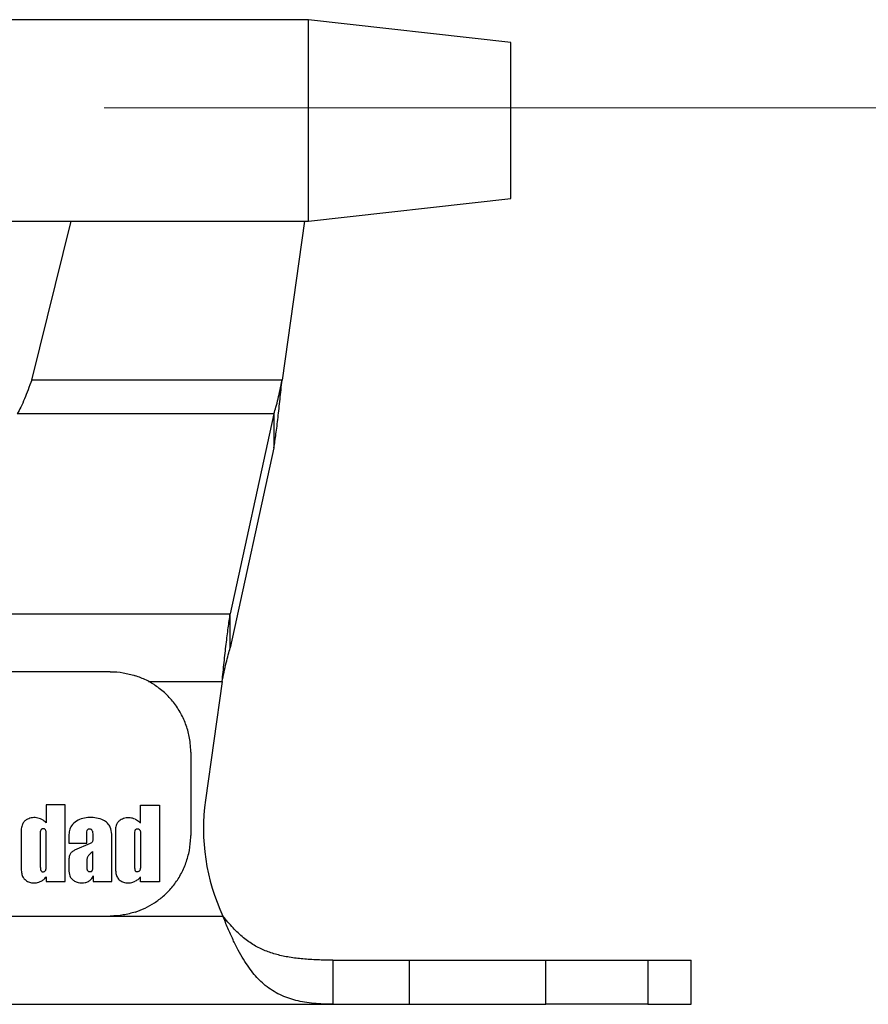
# Model space of a CAD drawing. Units: millimetres. Extents: x 6 to 415, y 5 to 290.
# Drawn here: x 215 to 227, y 247 to 260 of the extents above; entities that cross this region are included whole.
import ezdxf

# ---------------------------------------------------------------- set-up
doc = ezdxf.new("R2010")
doc.units = ezdxf.units.MM
doc.linetypes.add('CENTERX2', pattern=[20.32, 12.7, -2.54, 2.54, -2.54])

msp = doc.modelspace()

# ---------------------------------------------------------------- linework, layer by layer
for p, q in [((219.199422, 260.116918), (214.042821, 260.116918)), ((221.949421, 259.806917), (219.199422, 260.116918)), ((219.199422, 258.746918), (219.199422, 260.116918)), ((221.949421, 258.746918), (221.949421, 259.806917)), ((219.199422, 257.376918), (219.199422, 258.746918)), ((221.949421, 257.686918), (221.949421, 258.746918)), ((219.199422, 257.376918), (221.949421, 257.686918)), ((211.222437, 257.376918), (215.976406, 257.376918)), ((215.437858, 255.216918), (215.976406, 257.376918)), ((215.976406, 257.376918), (219.144442, 257.376918)), ((219.144442, 257.376918), (218.840873, 255.216918)), ((219.144442, 257.376918), (219.199422, 257.376918)), ((218.840873, 255.216918), (215.437858, 255.216918)), ((218.730493, 254.757291), (215.242036, 254.757291)), ((218.730493, 254.757291), (218.136117, 252.038811)), ((218.730493, 254.757291), (218.730493, 254.297665)), ((218.730493, 254.297665), (218.136117, 251.579185)), ((209.062726, 252.038811), (218.136117, 252.038811)), ((218.136117, 251.579185), (218.136117, 252.038811)), ((216.506342, 251.25403), (210.692208, 251.25403)), ((217.027251, 251.119558), (218.025737, 251.119558)), ((218.025737, 251.119558), (217.799421, 249.509243)), ((217.599275, 250.161096), (217.599275, 249.026208)), ((215.894463, 249.442915), (215.633794, 249.442915)), ((215.633794, 249.442915), (215.633794, 249.201102)), ((215.894463, 248.401129), (215.894463, 249.442915)), ((216.914901, 249.441684), (217.175571, 249.441684)), ((216.914901, 249.199871), (216.914901, 249.441684)), ((215.601558, 249.118896), (215.583339, 249.118896)), ((216.864447, 249.117665), (216.882665, 249.117665)), ((215.294694, 249.066579), (215.294694, 248.583663)), ((215.554187, 248.99045), (215.554187, 248.635171)), ((215.633794, 248.635587), (215.633794, 248.990867)), ((215.942, 249.019685), (215.942, 248.923396)), ((216.186761, 248.923396), (216.186761, 249.060361)), ((216.26771, 249.04856), (216.26771, 248.97154)), ((216.528551, 248.401129), (216.528551, 248.952027)), ((216.575802, 249.065348), (216.575802, 248.582431)), ((216.835294, 248.989219), (216.835294, 248.63394)), ((215.942, 248.923396), (216.186761, 248.923396)), ((216.233285, 248.920079), (216.019471, 248.826427)), ((216.26901, 248.578252), (216.26901, 248.809347)), ((215.942, 248.683871), (215.942, 248.562867)), ((216.186761, 248.680112), (216.186761, 248.586697)), ((216.218188, 248.537471), (216.238708, 248.537471)), ((215.633794, 248.464693), (215.633794, 248.401129)), ((215.633794, 248.401129), (215.894463, 248.401129)), ((216.275491, 248.477923), (216.275491, 248.401129)), ((216.275491, 248.401129), (216.528551, 248.401129)), ((216.914901, 248.399898), (216.914901, 248.463461)), ((217.175571, 248.399898), (216.914901, 248.399898)), ((210.692208, 247.933275), (216.506342, 247.933275)), ((216.506342, 247.933275), (218.035889, 247.933275)), ((219.532942, 247.333275), (219.532942, 246.733275)), ((219.532942, 247.333275), (220.572172, 247.333275)), ((220.572172, 247.333275), (222.424293, 247.333275)), ((220.572172, 246.733275), (220.572172, 247.333275)), ((222.424293, 247.333275), (223.809933, 247.333275)), ((222.424293, 246.733275), (222.424293, 247.333275)), ((223.809933, 247.333275), (224.399422, 247.333275)), ((223.809933, 247.333275), (223.809933, 246.733275)), ((224.399422, 246.733275), (224.399422, 247.333275)), ((207.665901, 246.733275), (219.532942, 246.733275)), ((219.532942, 246.733275), (220.572172, 246.733275)), ((220.572172, 246.733275), (222.424293, 246.733275)), ((223.809933, 246.733275), (222.424293, 246.733275)), ((223.809933, 246.733275), (224.399422, 246.733275))]:
    msp.add_line(p, q)
at = {"color": 7, "linetype": 'CENTERX2', "lineweight": 0}
msp.add_line((13.223591, 258.919138), (404.971496, 258.919138), dxfattribs=at)
at = {"flags": 128}
for points in [[(218.840873, 255.216918), (218.840873, 255.216918)], [(218.025737, 251.119558), (218.025737, 251.119558)]]:
    msp.add_lwpolyline(points, dxfattribs=at)
msp.add_arc((220.572172, 249.119558), 2.8, 172, 205.0666728)
for points, knots in [([(215.437858, 255.216918), (215.421539, 255.173264), (215.388903, 255.085955), (215.339947, 254.961589), (215.290992, 254.847771), (215.258355, 254.787451), (215.242036, 254.757291)], [0, 0, 0, 0, 0.249999559, 0.499999497, 0.750000073, 1, 1, 1, 1]), ([(218.730493, 254.757291), (218.739691, 254.787451), (218.758088, 254.847771), (218.785683, 254.961589), (218.813278, 255.085955), (218.831675, 255.173264), (218.840873, 255.216918)], [0, 0, 0, 0, 0.249999856, 0.50000055, 0.750000418, 1, 1, 1, 1]), ([(218.730493, 254.297665), (218.739691, 254.357985), (218.758088, 254.478625), (218.785683, 254.70626), (218.813278, 254.954991), (218.831675, 255.129609), (218.840873, 255.216918)], [0, 0, 0, 0, 0.24999999, 0.500000255, 0.750000282, 1, 1, 1, 1]), ([(218.025737, 251.119558), (218.034935, 251.206867), (218.053332, 251.381485), (218.080927, 251.630216), (218.108522, 251.857851), (218.126919, 251.978491), (218.136117, 252.038811)], [0, 0, 0, 0, 0.2499997759, 0.4999998755, 0.7499997581, 1, 1, 1, 1]), ([(218.025737, 251.119558), (218.034935, 251.163213), (218.053332, 251.250522), (218.080927, 251.374887), (218.108522, 251.488705), (218.126919, 251.549025), (218.136117, 251.579185)], [0, 0, 0, 0, 0.249999813, 0.49999994, 0.749999972, 1, 1, 1, 1]), ([(216.506342, 251.25403), (216.507301, 251.254029), (216.565656, 251.253968), (216.680641, 251.245808), (216.790343, 251.215406), (216.844558, 251.200381)], [0, 0, 0, 0, 0.008378541, 0.509936792, 1, 1, 1, 1]), ([(217.599275, 250.161097), (217.59927, 250.163463), (217.599246, 250.17511), (217.598296, 250.223427), (217.589641, 250.328786), (217.556348, 250.481426), (217.489709, 250.649415), (217.396329, 250.804023), (217.277538, 250.942686), (217.143051, 251.054659), (216.996722, 251.143534), (216.895756, 251.181254), (216.844558, 251.200381)], [0, 0, 0, 0, 0.005209318, 0.0256375381, 0.1074510547, 0.2381310653, 0.3676013735, 0.5008509439, 0.6297323791, 0.7625149597, 0.879576933, 1, 1, 1, 1]), ([(217.175571, 249.441684), (217.175571, 249.337705), (217.175571, 249.111484), (217.175571, 248.762877), (217.175571, 248.521062), (217.175571, 248.399898)], [0, 0, 0, 0, 0.297948757, 0.648230344, 1, 1, 1, 1]), ([(215.633794, 249.201102), (215.615741, 249.217078), (215.577919, 249.250547), (215.505348, 249.272454), (215.430091, 249.271352), (215.370839, 249.245778), (215.326701, 249.211273), (215.300844, 249.162564), (215.294995, 249.112333), (215.29477, 249.078098), (215.294694, 249.066579)], [0, 0, 0, 0, 0.146479422, 0.306879575, 0.451152402, 0.599868698, 0.694149457, 0.789436003, 0.929155503, 1, 1, 1, 1]), ([(216.528551, 248.952027), (216.528521, 248.983681), (216.528461, 249.046595), (216.514273, 249.133496), (216.470533, 249.200229), (216.40523, 249.245842), (216.320626, 249.268421), (216.226428, 249.274096), (216.132059, 249.264213), (216.045249, 249.226631), (215.976925, 249.170765), (215.947785, 249.094127), (215.944025, 249.045737), (215.942, 249.019685)], [0, 0, 0, 0, 0.100975382, 0.2006889612, 0.2745549806, 0.3479092956, 0.4486631163, 0.5480512902, 0.6471070957, 0.7463333299, 0.8457772415, 0.9169698351, 1, 1, 1, 1]), ([(216.844558, 249.250331), (216.821661, 249.258014), (216.776272, 249.273245), (216.703406, 249.267827), (216.64653, 249.241333), (216.605067, 249.20649), (216.580909, 249.157184), (216.57603, 249.108366), (216.575853, 249.075017), (216.575802, 249.065348)], [0, 0, 0, 0, 0.178616102, 0.354059498, 0.528342294, 0.639101174, 0.750774673, 0.927738403, 1, 1, 1, 1]), ([(216.844558, 249.250331), (216.865602, 249.238432), (216.891054, 249.224041), (216.911381, 249.203438), (216.914901, 249.199871)], [0, 0, 0, 0, 0.826837101, 1, 1, 1, 1]), ([(215.583339, 249.118896), (215.580412, 249.118102), (215.574571, 249.116516), (215.567217, 249.110427), (215.558853, 249.098075), (215.553022, 249.071694), (215.55415, 249.034154), (215.554174, 249.005043), (215.554187, 248.99045)], [0, 0, 0, 0, 0.0639095124, 0.1275456246, 0.1980720086, 0.3789080398, 0.6886776708, 1, 1, 1, 1]), ([(215.633794, 248.990867), (215.633711, 249.004907), (215.633545, 249.033255), (215.63439, 249.06656), (215.632528, 249.090821), (215.627265, 249.104563), (215.617997, 249.113681), (215.609032, 249.118136), (215.603626, 249.118686), (215.601558, 249.118896)], [0, 0, 0, 0, 0.292277233, 0.590155173, 0.692874725, 0.797082126, 0.887728655, 0.957043851, 1, 1, 1, 1]), ([(216.186761, 249.060361), (216.186903, 249.072912), (216.187087, 249.089078), (216.195273, 249.107095), (216.202809, 249.114454), (216.213298, 249.118763), (216.225781, 249.119325), (216.23859, 249.116809), (216.24908, 249.110432), (216.257392, 249.099856), (216.264688, 249.078939), (216.266495, 249.060776), (216.26771, 249.04856)], [0, 0, 0, 0, 0.215640286, 0.27773699, 0.340505519, 0.394275714, 0.471971478, 0.55509593, 0.618456923, 0.681705781, 0.785942889, 1, 1, 1, 1]), ([(216.844558, 249.103445), (216.842566, 249.098801), (216.832587, 249.075544), (216.835532, 249.035681), (216.835362, 249.002441), (216.835294, 248.989219)], [0, 0, 0, 0, 0.130616527, 0.654185779, 1, 1, 1, 1]), ([(216.844558, 249.103445), (216.846671, 249.106324), (216.850909, 249.112101), (216.858498, 249.11644), (216.863223, 249.117413), (216.864447, 249.117665)], [0, 0, 0, 0, 0.424196943, 0.850949513, 1, 1, 1, 1]), ([(216.882665, 249.117665), (216.885923, 249.1172), (216.892422, 249.116274), (216.901103, 249.110666), (216.908502, 249.102546), (216.916926, 249.081077), (216.913918, 249.042258), (216.914549, 249.008466), (216.914901, 248.989636)], [0, 0, 0, 0, 0.067618958, 0.134873939, 0.209913975, 0.293117852, 0.60609179, 1, 1, 1, 1]), ([(216.26771, 248.97154), (216.267754, 248.964543), (216.267825, 248.953193), (216.260996, 248.938861), (216.249793, 248.927803), (216.239581, 248.923025), (216.233285, 248.920079)], [0, 0, 0, 0, 0.308639145, 0.500634614, 0.692121719, 1, 1, 1, 1]), ([(216.844558, 247.986923), (216.889729, 248.003528), (216.980528, 248.036904), (217.108919, 248.11078), (217.232523, 248.204133), (217.345638, 248.31973), (217.445241, 248.458013), (217.523342, 248.613089), (217.575951, 248.780916), (217.597192, 248.920308), (217.598817, 249.002921), (217.599275, 249.026208)], [0, 0, 0, 0, 0.106237453, 0.213548871, 0.320897396, 0.442375666, 0.563873199, 0.691267699, 0.820328594, 0.949356192, 1, 1, 1, 1]), ([(216.914901, 248.989636), (216.914901, 248.884624), (216.914901, 248.765954), (216.914901, 248.64794), (216.914901, 248.634356)], [0, 0, 0, 0, 0.884899285, 1, 1, 1, 1]), ([(216.019471, 248.826427), (216.00638, 248.819349), (215.982572, 248.806479), (215.95773, 248.775325), (215.943837, 248.733957), (215.942698, 248.702897), (215.942, 248.683871)], [0, 0, 0, 0, 0.2544879802, 0.4627975913, 0.6709412669, 1, 1, 1, 1]), ([(216.26901, 248.809347), (216.253648, 248.797407), (216.227869, 248.777373), (216.197847, 248.741766), (216.187993, 248.708354), (216.18709, 248.687661), (216.186761, 248.680112)], [0, 0, 0, 0, 0.363722479, 0.610335049, 0.857853081, 1, 1, 1, 1]), ([(215.294694, 248.583663), (215.295962, 248.564377), (215.29847, 248.526206), (215.310228, 248.469912), (215.345555, 248.425559), (215.392371, 248.394244), (215.452656, 248.381451), (215.519901, 248.385654), (215.576686, 248.411848), (215.615259, 248.439305), (215.628884, 248.457968), (215.633794, 248.464693)], [0, 0, 0, 0, 0.119040326, 0.235610226, 0.346703394, 0.457656993, 0.573351027, 0.714820493, 0.858767064, 0.949115836, 1, 1, 1, 1]), ([(215.554187, 248.635171), (215.554014, 248.613925), (215.553795, 248.586995), (215.559821, 248.556934), (215.565339, 248.545506), (215.572741, 248.538548), (215.581637, 248.534551), (215.592956, 248.533268), (215.605821, 248.535929), (215.617671, 248.542143), (215.626577, 248.55215), (215.63456, 248.577299), (215.633754, 248.60595), (215.633786, 248.629591), (215.633794, 248.635587)], [0, 0, 0, 0, 0.2597943077, 0.3292895086, 0.3750008507, 0.4130207304, 0.4509543381, 0.4918146015, 0.5494336097, 0.6081141478, 0.6519241718, 0.7096459996, 0.9263527638, 1, 1, 1, 1]), ([(215.942, 248.562867), (215.943614, 248.53384), (215.946127, 248.488642), (215.979919, 248.436924), (216.020119, 248.405328), (216.082136, 248.382743), (216.150087, 248.38099), (216.21071, 248.401505), (216.250675, 248.433439), (216.267038, 248.462771), (216.275491, 248.477923)], [0, 0, 0, 0, 0.179768276, 0.27991557, 0.37940989, 0.496276286, 0.687255893, 0.789433074, 0.891227275, 1, 1, 1, 1]), ([(216.186761, 248.586697), (216.187641, 248.578264), (216.188964, 248.565601), (216.19574, 248.550786), (216.203247, 248.542541), (216.21111, 248.538255), (216.216355, 248.537674), (216.218188, 248.537471)], [0, 0, 0, 0, 0.396940366, 0.596028526, 0.754953858, 0.91436102, 1, 1, 1, 1]), ([(216.238708, 248.537471), (216.241261, 248.537504), (216.245651, 248.537559), (216.252263, 248.540553), (216.259644, 248.548771), (216.267366, 248.56133), (216.268499, 248.572994), (216.26901, 248.578252)], [0, 0, 0, 0, 0.134399408, 0.231112796, 0.376256224, 0.718785626, 1, 1, 1, 1]), ([(216.575802, 248.582431), (216.577069, 248.563147), (216.579576, 248.524978), (216.591334, 248.468682), (216.626652, 248.424344), (216.67349, 248.392972), (216.733678, 248.380406), (216.793682, 248.383188), (216.829762, 248.399501), (216.844558, 248.40619)], [0, 0, 0, 0, 0.146387695, 0.28973833, 0.42635741, 0.562805385, 0.705078405, 0.879055454, 1, 1, 1, 1]), ([(216.835294, 248.63394), (216.834537, 248.613357), (216.833466, 248.584231), (216.842042, 248.556641), (216.844558, 248.548548)], [0, 0, 0, 0, 0.70665507, 1, 1, 1, 1]), ([(216.914901, 248.634356), (216.915349, 248.61421), (216.915924, 248.588418), (216.910879, 248.55921), (216.905041, 248.547053), (216.895232, 248.538584), (216.882117, 248.533082), (216.868119, 248.531972), (216.856491, 248.535681), (216.848839, 248.541451), (216.845808, 248.546475), (216.844558, 248.548548)], [0, 0, 0, 0, 0.381814122, 0.488814039, 0.560344924, 0.63230084, 0.727838334, 0.824268016, 0.889181535, 0.954289242, 1, 1, 1, 1]), ([(216.914901, 248.463461), (216.906936, 248.45361), (216.887632, 248.429731), (216.860497, 248.414902), (216.844558, 248.40619)], [0, 0, 0, 0, 0.4125791736, 1, 1, 1, 1]), ([(216.844558, 247.986923), (216.790343, 247.971899), (216.680641, 247.941499), (216.565656, 247.933331), (216.507301, 247.933276), (216.506342, 247.933275)], [0, 0, 0, 0, 0.490063168, 0.991621459, 1, 1, 1, 1]), ([(219.532942, 246.733275), (219.444276, 246.735153), (219.268331, 246.738879), (219.066815, 246.772615), (218.916553, 246.817911), (218.809482, 246.862646), (218.707853, 246.919099), (218.58846, 247.004388), (218.454186, 247.138146), (218.335801, 247.307271), (218.242723, 247.47149), (218.172258, 247.612843), (218.102563, 247.768079), (218.058442, 247.877396), (218.035889, 247.933275)], [0, 0, 0, 0, 0.1264113923, 0.2508470321, 0.312757296, 0.3746485652, 0.4366801521, 0.4990098317, 0.6063406669, 0.7251408724, 0.7891406337, 0.8562478741, 0.9265182553, 1, 1, 1, 1]), ([(219.532942, 247.333275), (219.462156, 247.333855), (219.324031, 247.334988), (219.125972, 247.347024), (218.941446, 247.369699), (218.770766, 247.405936), (218.610561, 247.458346), (218.458564, 247.53302), (218.312233, 247.636802), (218.169331, 247.771136), (218.08111, 247.878329), (218.035889, 247.933275)], [0, 0, 0, 0, 0.1230327309, 0.2400745728, 0.3514682214, 0.4576110178, 0.5589614376, 0.6618739681, 0.7692025767, 0.8816963745, 1, 1, 1, 1])]:
    msp.add_open_spline(points, degree=3, knots=knots)

doc.saveas('drawing.dxf')
